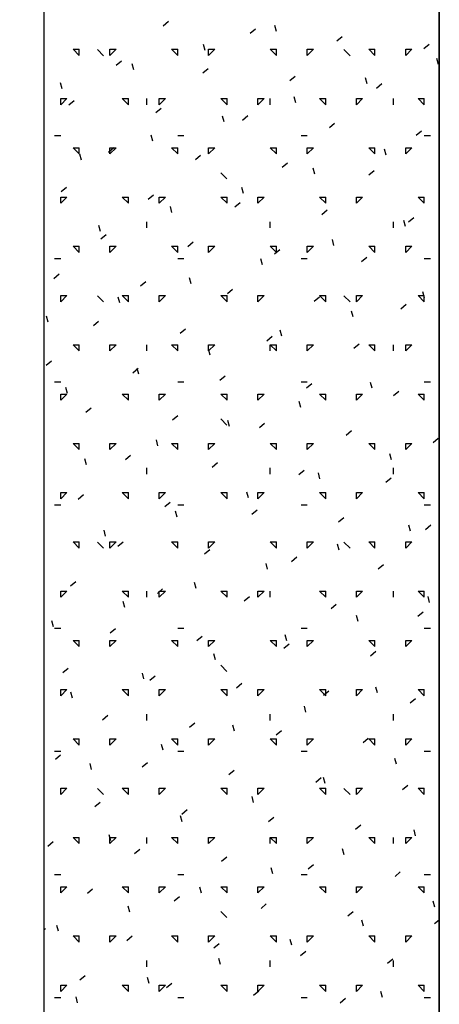
# Model space of a CAD drawing. Extents: x -7.4 to 7.4, y -9.8 to 9.8.
# Drawn here: x 4 to 7.4, y -2.3 to 5.7 of the extents above; entities that cross this region are included whole.
import ezdxf

# ---------------------------------------------------------------- set-up
doc = ezdxf.new("R2010")
doc.units = 0
doc.header["$MEASUREMENT"] = 0
doc.layers.get('0').update_dxf_attribs({"linetype": 'CONTINUOUS'})
doc.layers.add('BOARDER', color=7, linetype='CONTINUOUS')

msp = doc.modelspace()

# ---------------------------------------------------------------- linework, layer by layer
at = {"color": 252, "linetype": 'Continuous'}
for p, q in [((5.129429, 5.682077, -0.354289), (5.172328, 5.718074, -0.354289)), ((6.04795, 5.635316, -0.354289), (6.035008, 5.683612, -0.354289)), ((5.833845, 5.620449, -0.354289), (5.876743, 5.656446, -0.354289)), ((5.468394, 5.480024, -0.354289), (5.455453, 5.52832, -0.354289)), ((6.538261, 5.55882, -0.354289), (6.581159, 5.594818, -0.354289)), ((7.242677, 5.497192, -0.354289), (7.285576, 5.533189, -0.354289)), ((4.446667, 5.440754, -0.354289), (4.396666, 5.490753, -0.354289)), ((4.396668, 5.490755, -0.354289), (4.446667, 5.490755, -0.354289)), ((4.446667, 5.440754, -0.354289), (4.446667, 5.490755, -0.354289)), ((4.644855, 5.438339, -0.354289), (4.594864, 5.48833, -0.354289)), ((4.696667, 5.440754, -0.354289), (4.696667, 5.490755, -0.354289)), ((4.696667, 5.490755, -0.354289), (4.746668, 5.490755, -0.354289)), ((4.696667, 5.440754, -0.354289), (4.746667, 5.490753, -0.354289)), ((5.196667, 5.490755, -0.354289), (5.246668, 5.490755, -0.354289)), ((5.246667, 5.440754, -0.354289), (5.196667, 5.490753, -0.354289)), ((5.246667, 5.440754, -0.354289), (5.246667, 5.490755, -0.354289)), ((5.496667, 5.440754, -0.354289), (5.496667, 5.490755, -0.354289)), ((5.496667, 5.440754, -0.354289), (5.546667, 5.490753, -0.354289)), ((5.496668, 5.490755, -0.354289), (5.546668, 5.490755, -0.354289)), ((6.046667, 5.440754, -0.354289), (5.996667, 5.490753, -0.354289)), ((5.996668, 5.490755, -0.354289), (6.046668, 5.490755, -0.354289)), ((6.046667, 5.440754, -0.354289), (6.046667, 5.490755, -0.354289)), ((6.296667, 5.440754, -0.354289), (6.296667, 5.490755, -0.354289)), ((6.296667, 5.440754, -0.354289), (6.346667, 5.490753, -0.354289)), ((6.296668, 5.490755, -0.354289), (6.346668, 5.490755, -0.354289)), ((6.644554, 5.438339, -0.354289), (6.594561, 5.48833, -0.354289)), ((6.846667, 5.440754, -0.354289), (6.796667, 5.490753, -0.354289)), ((6.796668, 5.490755, -0.354289), (6.846668, 5.490755, -0.354289)), ((6.846667, 5.440754, -0.354289), (6.846667, 5.490755, -0.354289)), ((7.096666, 5.440754, -0.354289), (7.146666, 5.490753, -0.354289)), ((7.096667, 5.440754, -0.354289), (7.096667, 5.490755, -0.354289)), ((7.096668, 5.490755, -0.354289), (7.146668, 5.490755, -0.354289)), ((4.746406, 5.360683, -0.354289), (4.789306, 5.39668, -0.354289)), ((4.888839, 5.324733, -0.354289), (4.875897, 5.373029, -0.354289)), ((7.362352, 5.366342, -0.354289), (7.349411, 5.41464, -0.354289)), ((5.450823, 5.299055, -0.354289), (5.493721, 5.335052, -0.354289)), ((4.309283, 5.169441, -0.354289), (4.296342, 5.217737, -0.354289)), ((6.155239, 5.237426, -0.354289), (6.198137, 5.273424, -0.354289)), ((6.782797, 5.211052, -0.354289), (6.769855, 5.259347, -0.354289)), ((6.859655, 5.175798, -0.354289), (6.902553, 5.211795, -0.354289)), ((4.296667, 5.040754, -0.354289), (4.296667, 5.090755, -0.354289)), ((4.296667, 5.040753, -0.354289), (4.346667, 5.090753, -0.354289)), ((4.296668, 5.090755, -0.354289), (4.346668, 5.090755, -0.354289)), ((4.363384, 5.03929, -0.354289), (4.406283, 5.075286, -0.354289)), ((4.846667, 5.040753, -0.354289), (4.796667, 5.090753, -0.354289)), ((4.796668, 5.090755, -0.354289), (4.846668, 5.090755, -0.354289)), ((4.846667, 5.040754, -0.354289), (4.846667, 5.090755, -0.354289)), ((4.996667, 5.040754, -0.354289), (4.996667, 5.090755, -0.354289)), ((5.096667, 5.040754, -0.354289), (5.096667, 5.090755, -0.354289)), ((5.096667, 5.040754, -0.354289), (5.146666, 5.090753, -0.354289)), ((5.096668, 5.090755, -0.354289), (5.146668, 5.090755, -0.354289)), ((5.646666, 5.040753, -0.354289), (5.596667, 5.090753, -0.354289)), ((5.596668, 5.090755, -0.354289), (5.646668, 5.090755, -0.354289)), ((5.646667, 5.040754, -0.354289), (5.646667, 5.090755, -0.354289)), ((5.896666, 5.040754, -0.354289), (5.946667, 5.090753, -0.354289)), ((5.896667, 5.040754, -0.354289), (5.896667, 5.090755, -0.354289)), ((5.896668, 5.090755, -0.354289), (5.946667, 5.090755, -0.354289)), ((5.996667, 5.040754, -0.354289), (5.996667, 5.090755, -0.354289)), ((6.203241, 5.055761, -0.354289), (6.1903, 5.104057, -0.354289)), ((6.446667, 5.040753, -0.354289), (6.396666, 5.090753, -0.354289)), ((6.396668, 5.090755, -0.354289), (6.446667, 5.090755, -0.354289)), ((6.446667, 5.040754, -0.354289), (6.446667, 5.090755, -0.354289)), ((6.696667, 5.040754, -0.354289), (6.696667, 5.090755, -0.354289)), ((6.696667, 5.090755, -0.354289), (6.746668, 5.090755, -0.354289)), ((6.696667, 5.040754, -0.354289), (6.746667, 5.090753, -0.354289)), ((6.996667, 5.040754, -0.354289), (6.996667, 5.090755, -0.354289)), ((7.196667, 5.090755, -0.354289), (7.246668, 5.090755, -0.354289)), ((7.246667, 5.040753, -0.354289), (7.196667, 5.090753, -0.354289)), ((7.246668, 5.040754, -0.354289), (7.246668, 5.090755, -0.354289)), ((5.0678, 4.977662, -0.354289), (5.110699, 5.013658, -0.354289)), ((5.623686, 4.900468, -0.354289), (5.610744, 4.948765, -0.354289)), ((5.772217, 4.916033, -0.354289), (5.815115, 4.952029, -0.354289)), ((6.476633, 4.854405, -0.354289), (6.519531, 4.8904, -0.354289)), ((7.181048, 4.792777, -0.354289), (7.223947, 4.828772, -0.354289)), ((4.246668, 4.790754, -0.354289), (4.296668, 4.790754, -0.354289)), ((5.044129, 4.745177, -0.354289), (5.031189, 4.793474, -0.354289)), ((5.246668, 4.790754, -0.354289), (5.296668, 4.790754, -0.354289)), ((6.246668, 4.790754, -0.354289), (6.296668, 4.790754, -0.354289)), ((7.246668, 4.790754, -0.354289), (7.296668, 4.790754, -0.354289)), ((4.446667, 4.640753, -0.354289), (4.396666, 4.690754, -0.354289)), ((4.396668, 4.690754, -0.354289), (4.446667, 4.690754, -0.354289)), ((4.446667, 4.640754, -0.354289), (4.446667, 4.690754, -0.354289)), ((4.464574, 4.589885, -0.354289), (4.451633, 4.638182, -0.354289)), ((4.684778, 4.656268, -0.354289), (4.727677, 4.692264, -0.354289)), ((4.696667, 4.640754, -0.354289), (4.696667, 4.690754, -0.354289)), ((4.696667, 4.690754, -0.354289), (4.746668, 4.690754, -0.354289)), ((4.696667, 4.640753, -0.354289), (4.746667, 4.690754, -0.354289)), ((5.196667, 4.690754, -0.354289), (5.246668, 4.690754, -0.354289)), ((5.246667, 4.640753, -0.354289), (5.196667, 4.690754, -0.354289)), ((5.246668, 4.640754, -0.354289), (5.246668, 4.690754, -0.354289)), ((5.496667, 4.640753, -0.354289), (5.546667, 4.690754, -0.354289)), ((5.496668, 4.640754, -0.354289), (5.496668, 4.690754, -0.354289)), ((5.496668, 4.690754, -0.354289), (5.546668, 4.690754, -0.354289)), ((6.046667, 4.640753, -0.354289), (5.996667, 4.690754, -0.354289)), ((5.996668, 4.690754, -0.354289), (6.046668, 4.690754, -0.354289)), ((6.046667, 4.640754, -0.354289), (6.046667, 4.690754, -0.354289)), ((6.296667, 4.640754, -0.354289), (6.296667, 4.690754, -0.354289)), ((6.296667, 4.640753, -0.354289), (6.346667, 4.690754, -0.354289)), ((6.296668, 4.690754, -0.354289), (6.346668, 4.690754, -0.354289)), ((6.846667, 4.640753, -0.354289), (6.796667, 4.690754, -0.354289)), ((6.796668, 4.690754, -0.354289), (6.846668, 4.690754, -0.354289)), ((6.846667, 4.640754, -0.354289), (6.846667, 4.690754, -0.354289)), ((6.938087, 4.631496, -0.354289), (6.925147, 4.679792, -0.354289)), ((7.096666, 4.640753, -0.354289), (7.146666, 4.690754, -0.354289)), ((7.096667, 4.640754, -0.354289), (7.096667, 4.690754, -0.354289)), ((7.096668, 4.690754, -0.354289), (7.146668, 4.690754, -0.354289)), ((5.389194, 4.594639, -0.354289), (5.432092, 4.630636, -0.354289)), ((6.093611, 4.533011, -0.354289), (6.136509, 4.569007, -0.354289)), ((5.644705, 4.438489, -0.354289), (5.594712, 4.488482, -0.354289)), ((6.358532, 4.476204, -0.354289), (6.345591, 4.5245, -0.354289)), ((6.798026, 4.471383, -0.354289), (6.840925, 4.507378, -0.354289)), ((4.301756, 4.334874, -0.354289), (4.344655, 4.37087, -0.354289)), ((5.778976, 4.320913, -0.354289), (5.766036, 4.36921, -0.354289)), ((4.296667, 4.240755, -0.354289), (4.296667, 4.290754, -0.354289)), ((4.296667, 4.240754, -0.354289), (4.346667, 4.290754, -0.354289)), ((4.296668, 4.290754, -0.354289), (4.346668, 4.290754, -0.354289)), ((4.846667, 4.240753, -0.354289), (4.796667, 4.290753, -0.354289)), ((4.796668, 4.290754, -0.354289), (4.846668, 4.290754, -0.354289)), ((4.846667, 4.240755, -0.354289), (4.846667, 4.290754, -0.354289)), ((5.006172, 4.273245, -0.354289), (5.04907, 4.309242, -0.354289)), ((5.096667, 4.240755, -0.354289), (5.096667, 4.290754, -0.354289)), ((5.096667, 4.240754, -0.354289), (5.146666, 4.290754, -0.354289)), ((5.096668, 4.290754, -0.354289), (5.146668, 4.290754, -0.354289)), ((5.646666, 4.240753, -0.354289), (5.596667, 4.290753, -0.354289)), ((5.596668, 4.290754, -0.354289), (5.646668, 4.290754, -0.354289)), ((5.646667, 4.240755, -0.354289), (5.646667, 4.290754, -0.354289)), ((5.710588, 4.211617, -0.354289), (5.753486, 4.247613, -0.354289)), ((5.896666, 4.240754, -0.354289), (5.946667, 4.290754, -0.354289)), ((5.896667, 4.240755, -0.354289), (5.896667, 4.290754, -0.354289)), ((5.896668, 4.290754, -0.354289), (5.946667, 4.290754, -0.354289)), ((6.446667, 4.240753, -0.354289), (6.396666, 4.290753, -0.354289)), ((6.396668, 4.290754, -0.354289), (6.446667, 4.290754, -0.354289)), ((6.446667, 4.240755, -0.354289), (6.446667, 4.290754, -0.354289)), ((6.696667, 4.240755, -0.354289), (6.696667, 4.290754, -0.354289)), ((6.696667, 4.290754, -0.354289), (6.746668, 4.290754, -0.354289)), ((6.696667, 4.240754, -0.354289), (6.746667, 4.290754, -0.354289)), ((7.196667, 4.290754, -0.354289), (7.246668, 4.290754, -0.354289)), ((7.246667, 4.240753, -0.354289), (7.196667, 4.290753, -0.354289)), ((7.246668, 4.240755, -0.354289), (7.246668, 4.290755, -0.354289)), ((5.199421, 4.165621, -0.354289), (5.18648, 4.213918, -0.354289)), ((6.415005, 4.149989, -0.354289), (6.457903, 4.185985, -0.354289)), ((4.996667, 4.040754, -0.354289), (4.996667, 4.090754, -0.354289)), ((5.996667, 4.040754, -0.354289), (5.996667, 4.090754, -0.354289)), ((6.996667, 4.040755, -0.354289), (6.996667, 4.090754, -0.354289)), ((7.093379, 4.051941, -0.354289), (7.080438, 4.100236, -0.354289)), ((7.11942, 4.08836, -0.354289), (7.162319, 4.124357, -0.354289)), ((4.619865, 4.01033, -0.354289), (4.606925, 4.058627, -0.354289)), ((4.62315, 3.951851, -0.354289), (4.666048, 3.987848, -0.354289)), ((5.327566, 3.890223, -0.354289), (5.370464, 3.92622, -0.354289)), ((6.513823, 3.896649, -0.354289), (6.500883, 3.944945, -0.354289)), ((4.446667, 3.840753, -0.354289), (4.396666, 3.890753, -0.354289)), ((4.396668, 3.890754, -0.354289), (4.446667, 3.890754, -0.354289)), ((4.446667, 3.840754, -0.354289), (4.446667, 3.890754, -0.354289)), ((4.696667, 3.840754, -0.354289), (4.696667, 3.890754, -0.354289)), ((4.696667, 3.890754, -0.354289), (4.746668, 3.890754, -0.354289)), ((4.696667, 3.840753, -0.354289), (4.746667, 3.890753, -0.354289)), ((5.196667, 3.890754, -0.354289), (5.246668, 3.890754, -0.354289)), ((5.246667, 3.840753, -0.354289), (5.196667, 3.890753, -0.354289)), ((5.246668, 3.840754, -0.354289), (5.246668, 3.890754, -0.354289)), ((5.496667, 3.840753, -0.354289), (5.546667, 3.890753, -0.354289)), ((5.496668, 3.840754, -0.354289), (5.496668, 3.890754, -0.354289)), ((5.496668, 3.890754, -0.354289), (5.546668, 3.890754, -0.354289)), ((6.046667, 3.840753, -0.354289), (5.996667, 3.890753, -0.354289)), ((5.996668, 3.890754, -0.354289), (6.046668, 3.890754, -0.354289)), ((6.031982, 3.828595, -0.354289), (6.07488, 3.864591, -0.354289)), ((6.046667, 3.840754, -0.354289), (6.046667, 3.890754, -0.354289)), ((6.296667, 3.840754, -0.354289), (6.296667, 3.890754, -0.354289)), ((6.296667, 3.840753, -0.354289), (6.346667, 3.890753, -0.354289)), ((6.296668, 3.890754, -0.354289), (6.346668, 3.890754, -0.354289)), ((6.846667, 3.840753, -0.354289), (6.796667, 3.890753, -0.354289)), ((6.796668, 3.890754, -0.354289), (6.846668, 3.890754, -0.354289)), ((6.846667, 3.840754, -0.354289), (6.846667, 3.890754, -0.354289)), ((7.096667, 3.840754, -0.354289), (7.096667, 3.890754, -0.354289)), ((7.096667, 3.840753, -0.354289), (7.146666, 3.890753, -0.354289)), ((7.096668, 3.890754, -0.354289), (7.146668, 3.890754, -0.354289)), ((4.246668, 3.790754, -0.354289), (4.296668, 3.790754, -0.354289)), ((5.246668, 3.790754, -0.354289), (5.296668, 3.790754, -0.354289)), ((5.934268, 3.741357, -0.354289), (5.921327, 3.789654, -0.354289)), ((6.246668, 3.790754, -0.354289), (6.296668, 3.790754, -0.354289)), ((6.736398, 3.766966, -0.354289), (6.779297, 3.802963, -0.354289)), ((7.246668, 3.790754, -0.354289), (7.296668, 3.790754, -0.354289)), ((4.240127, 3.630458, -0.354289), (4.283027, 3.666454, -0.354289)), ((4.944544, 3.568829, -0.354289), (4.987442, 3.604826, -0.354289)), ((5.354712, 3.586066, -0.354289), (5.341772, 3.634363, -0.354289)), ((5.64896, 3.507201, -0.354289), (5.691858, 3.543197, -0.354289)), ((7.24867, 3.472385, -0.354289), (7.23573, 3.520681, -0.354289)), ((4.296667, 3.440754, -0.354289), (4.296667, 3.490755, -0.354289)), ((4.296667, 3.440754, -0.354289), (4.346667, 3.490754, -0.354289)), ((4.296668, 3.490754, -0.354289), (4.346668, 3.490754, -0.354289)), ((4.644855, 3.43864, -0.354289), (4.594864, 3.488633, -0.354289)), ((4.775157, 3.430774, -0.354289), (4.762216, 3.479071, -0.354289)), ((4.846667, 3.440754, -0.354289), (4.796667, 3.490753, -0.354289)), ((4.796668, 3.490754, -0.354289), (4.846668, 3.490754, -0.354289)), ((4.846667, 3.440754, -0.354289), (4.846667, 3.490755, -0.354289)), ((5.096667, 3.440754, -0.354289), (5.096667, 3.490755, -0.354289)), ((5.096667, 3.440754, -0.354289), (5.146666, 3.490754, -0.354289)), ((5.096668, 3.490754, -0.354289), (5.146668, 3.490754, -0.354289)), ((5.646666, 3.440754, -0.354289), (5.596667, 3.490753, -0.354289)), ((5.596668, 3.490754, -0.354289), (5.646668, 3.490754, -0.354289)), ((5.646667, 3.440754, -0.354289), (5.646667, 3.490755, -0.354289)), ((5.896666, 3.440754, -0.354289), (5.946667, 3.490754, -0.354289)), ((5.896667, 3.440754, -0.354289), (5.896667, 3.490755, -0.354289)), ((5.896668, 3.490754, -0.354289), (5.946667, 3.490754, -0.354289)), ((6.353375, 3.445572, -0.354289), (6.396274, 3.481569, -0.354289)), ((6.446667, 3.440754, -0.354289), (6.396666, 3.490753, -0.354289)), ((6.396668, 3.490754, -0.354289), (6.446667, 3.490754, -0.354289)), ((6.446667, 3.440754, -0.354289), (6.446667, 3.490755, -0.354289)), ((6.644554, 3.43864, -0.354289), (6.594561, 3.488633, -0.354289)), ((6.696667, 3.440754, -0.354289), (6.696667, 3.490755, -0.354289)), ((6.696667, 3.490754, -0.354289), (6.746668, 3.490754, -0.354289)), ((6.696667, 3.440754, -0.354289), (6.746667, 3.490754, -0.354289)), ((7.196667, 3.490754, -0.354289), (7.246668, 3.490754, -0.354289)), ((7.246667, 3.440754, -0.354289), (7.196667, 3.490753, -0.354289)), ((7.246668, 3.440754, -0.354289), (7.246668, 3.490755, -0.354289)), ((6.669115, 3.317093, -0.354289), (6.656174, 3.365389, -0.354289)), ((7.057792, 3.383944, -0.354289), (7.10069, 3.419941, -0.354289)), ((4.195601, 3.275484, -0.354289), (4.182661, 3.32378, -0.354289)), ((4.561521, 3.247436, -0.354289), (4.60442, 3.283432, -0.354289)), ((5.265938, 3.185808, -0.354289), (5.308836, 3.221803, -0.354289)), ((6.089559, 3.161802, -0.354289), (6.076619, 3.210099, -0.354289)), ((5.970353, 3.124178, -0.354289), (6.013252, 3.160175, -0.354289)), ((4.446667, 3.040753, -0.354289), (4.396667, 3.090753, -0.354289)), ((4.396668, 3.090754, -0.354289), (4.446667, 3.090754, -0.354289)), ((4.446667, 3.040754, -0.354289), (4.446667, 3.090754, -0.354289)), ((4.696667, 3.040754, -0.354289), (4.696667, 3.090754, -0.354289)), ((4.696667, 3.090754, -0.354289), (4.746668, 3.090754, -0.354289)), ((4.696667, 3.040754, -0.354289), (4.746667, 3.090753, -0.354289)), ((4.996667, 3.040754, -0.354289), (4.996667, 3.090754, -0.354289)), ((5.196667, 3.090754, -0.354289), (5.246668, 3.090754, -0.354289)), ((5.246667, 3.040753, -0.354289), (5.196667, 3.090753, -0.354289)), ((5.246668, 3.040754, -0.354289), (5.246668, 3.090754, -0.354289)), ((5.496667, 3.040754, -0.354289), (5.546667, 3.090753, -0.354289)), ((5.496668, 3.040754, -0.354289), (5.496668, 3.090754, -0.354289)), ((5.496668, 3.090754, -0.354289), (5.546668, 3.090754, -0.354289)), ((5.510004, 3.00651, -0.354289), (5.497063, 3.054807, -0.354289)), ((5.996667, 3.040754, -0.354289), (5.996667, 3.090754, -0.354289)), ((6.046667, 3.040753, -0.354289), (5.996667, 3.090753, -0.354289)), ((5.996668, 3.090754, -0.354289), (6.046668, 3.090754, -0.354289)), ((6.046667, 3.040754, -0.354289), (6.046667, 3.090754, -0.354289)), ((6.296667, 3.040754, -0.354289), (6.296667, 3.090754, -0.354289)), ((6.296667, 3.040754, -0.354289), (6.346667, 3.090753, -0.354289)), ((6.296668, 3.090754, -0.354289), (6.346668, 3.090754, -0.354289)), ((6.674769, 3.06255, -0.354289), (6.717668, 3.098547, -0.354289)), ((6.846667, 3.040753, -0.354289), (6.796667, 3.090753, -0.354289)), ((6.796668, 3.090754, -0.354289), (6.846668, 3.090754, -0.354289)), ((6.846667, 3.040754, -0.354289), (6.846667, 3.090754, -0.354289)), ((6.996667, 3.040755, -0.354289), (6.996667, 3.090754, -0.354289)), ((7.096667, 3.040755, -0.354289), (7.096667, 3.090754, -0.354289)), ((7.096667, 3.040754, -0.354289), (7.146666, 3.090754, -0.354289)), ((7.096668, 3.090754, -0.354289), (7.146668, 3.090754, -0.354289)), ((4.178499, 2.926042, -0.354289), (4.221397, 2.962038, -0.354289)), ((4.882915, 2.864414, -0.354289), (4.925813, 2.900409, -0.354289)), ((4.930448, 2.851219, -0.354289), (4.917508, 2.899516, -0.354289)), ((5.587332, 2.802785, -0.354289), (5.63023, 2.838781, -0.354289)), ((4.246668, 2.790754, -0.354289), (4.296668, 2.790754, -0.354289)), ((4.350893, 2.695928, -0.354289), (4.337951, 2.744224, -0.354289)), ((5.246668, 2.790754, -0.354289), (5.296668, 2.790754, -0.354289)), ((6.246668, 2.790754, -0.354289), (6.296668, 2.790754, -0.354289)), ((6.291747, 2.741156, -0.354289), (6.334646, 2.777153, -0.354289)), ((6.824406, 2.737538, -0.354289), (6.811465, 2.785834, -0.354289)), ((7.246668, 2.790754, -0.354289), (7.296668, 2.790754, -0.354289)), ((4.296667, 2.640754, -0.354289), (4.296667, 2.690754, -0.354289)), ((4.296667, 2.640753, -0.354289), (4.346667, 2.690754, -0.354289)), ((4.296668, 2.690754, -0.354289), (4.346668, 2.690754, -0.354289)), ((4.846667, 2.640753, -0.354289), (4.796667, 2.690754, -0.354289)), ((4.796668, 2.690754, -0.354289), (4.846668, 2.690754, -0.354289)), ((4.846667, 2.640754, -0.354289), (4.846667, 2.690754, -0.354289)), ((5.096667, 2.640754, -0.354289), (5.096667, 2.690754, -0.354289)), ((5.096667, 2.640753, -0.354289), (5.146666, 2.690754, -0.354289)), ((5.096668, 2.690754, -0.354289), (5.146668, 2.690754, -0.354289)), ((5.646666, 2.640753, -0.354289), (5.596667, 2.690754, -0.354289)), ((5.596668, 2.690754, -0.354289), (5.646668, 2.690754, -0.354289)), ((5.646667, 2.640754, -0.354289), (5.646667, 2.690754, -0.354289)), ((5.896666, 2.640753, -0.354289), (5.946667, 2.690754, -0.354289)), ((5.896667, 2.640754, -0.354289), (5.896667, 2.690754, -0.354289)), ((5.896668, 2.690754, -0.354289), (5.946667, 2.690754, -0.354289)), ((6.446667, 2.640753, -0.354289), (6.396666, 2.690754, -0.354289)), ((6.396668, 2.690754, -0.354289), (6.446667, 2.690754, -0.354289)), ((6.446667, 2.640754, -0.354289), (6.446667, 2.690754, -0.354289)), ((6.696667, 2.640754, -0.354289), (6.696667, 2.690754, -0.354289)), ((6.696667, 2.690754, -0.354289), (6.746668, 2.690754, -0.354289)), ((6.696667, 2.640753, -0.354289), (6.746667, 2.690754, -0.354289)), ((6.996163, 2.679528, -0.354289), (7.039061, 2.715524, -0.354289)), ((7.196667, 2.690754, -0.354289), (7.246668, 2.690754, -0.354289)), ((7.246667, 2.640753, -0.354289), (7.196667, 2.690754, -0.354289)), ((7.246668, 2.640754, -0.354289), (7.246668, 2.690754, -0.354289)), ((4.499893, 2.54302, -0.354289), (4.542791, 2.579016, -0.354289)), ((6.244851, 2.582246, -0.354289), (6.23191, 2.630543, -0.354289)), ((5.204309, 2.481391, -0.354289), (5.247207, 2.517387, -0.354289)), ((5.644705, 2.438791, -0.354289), (5.594712, 2.488783, -0.354289)), ((5.665295, 2.426955, -0.354289), (5.652354, 2.475252, -0.354289)), ((5.908725, 2.419763, -0.354289), (5.951624, 2.455759, -0.354289)), ((5.08574, 2.271663, -0.354289), (5.072799, 2.31996, -0.354289)), ((6.613141, 2.358135, -0.354289), (6.656039, 2.39413, -0.354289)), ((7.317557, 2.296506, -0.354289), (7.360455, 2.332502, -0.354289)), ((4.446667, 2.240753, -0.354289), (4.396667, 2.290753, -0.354289)), ((4.396668, 2.290754, -0.354289), (4.446667, 2.290754, -0.354289)), ((4.446667, 2.240755, -0.354289), (4.446667, 2.290754, -0.354289)), ((4.696667, 2.240755, -0.354289), (4.696667, 2.290754, -0.354289)), ((4.696667, 2.290754, -0.354289), (4.746668, 2.290754, -0.354289)), ((4.696667, 2.240754, -0.354289), (4.746667, 2.290754, -0.354289)), ((5.196667, 2.290754, -0.354289), (5.246668, 2.290754, -0.354289)), ((5.246667, 2.240753, -0.354289), (5.196667, 2.290753, -0.354289)), ((5.246668, 2.240755, -0.354289), (5.246668, 2.290754, -0.354289)), ((5.496667, 2.240754, -0.354289), (5.546667, 2.290754, -0.354289)), ((5.496668, 2.240755, -0.354289), (5.496668, 2.290754, -0.354289)), ((5.496668, 2.290754, -0.354289), (5.546668, 2.290754, -0.354289)), ((6.046667, 2.240753, -0.354289), (5.996667, 2.290753, -0.354289)), ((5.996668, 2.290754, -0.354289), (6.046668, 2.290754, -0.354289)), ((6.046667, 2.240755, -0.354289), (6.046667, 2.290754, -0.354289)), ((6.296667, 2.240755, -0.354289), (6.296667, 2.290754, -0.354289)), ((6.296667, 2.240754, -0.354289), (6.346667, 2.290754, -0.354289)), ((6.296668, 2.290754, -0.354289), (6.346668, 2.290754, -0.354289)), ((6.846667, 2.240753, -0.354289), (6.796667, 2.290753, -0.354289)), ((6.796668, 2.290754, -0.354289), (6.846668, 2.290754, -0.354289)), ((6.846667, 2.240755, -0.354289), (6.846667, 2.290754, -0.354289)), ((7.096667, 2.240755, -0.354289), (7.096667, 2.290755, -0.354289)), ((7.096667, 2.240754, -0.354289), (7.146666, 2.290754, -0.354289)), ((7.096668, 2.290754, -0.354289), (7.146668, 2.290754, -0.354289)), ((4.506184, 2.116373, -0.354289), (4.493243, 2.164669, -0.354289)), ((4.821287, 2.159998, -0.354289), (4.864185, 2.195994, -0.354289)), ((6.979698, 2.157982, -0.354289), (6.966757, 2.206278, -0.354289)), ((4.996667, 2.040754, -0.354289), (4.996667, 2.090754, -0.354289)), ((5.525702, 2.098369, -0.354289), (5.568601, 2.134365, -0.354289)), ((5.996667, 2.040755, -0.354289), (5.996667, 2.090754, -0.354289)), ((6.996667, 2.040755, -0.354289), (6.996667, 2.090754, -0.354289)), ((6.230119, 2.036741, -0.354289), (6.273018, 2.072736, -0.354289)), ((6.400142, 2.002691, -0.354289), (6.387201, 2.050988, -0.354289)), ((6.934535, 1.975112, -0.354289), (6.977433, 2.011108, -0.354289)), ((4.296667, 1.840754, -0.354289), (4.296667, 1.890754, -0.354289)), ((4.296667, 1.840753, -0.354289), (4.346667, 1.890753, -0.354289)), ((4.296668, 1.890754, -0.354289), (4.346668, 1.890754, -0.354289)), ((4.438265, 1.838604, -0.354289), (4.481163, 1.8746, -0.354289)), ((4.846667, 1.840753, -0.354289), (4.796667, 1.890753, -0.354289)), ((4.796668, 1.890754, -0.354289), (4.846668, 1.890754, -0.354289)), ((4.846667, 1.840754, -0.354289), (4.846667, 1.890754, -0.354289)), ((5.096667, 1.840754, -0.354289), (5.096667, 1.890754, -0.354289)), ((5.096667, 1.840753, -0.354289), (5.146666, 1.890753, -0.354289)), ((5.096668, 1.890754, -0.354289), (5.146668, 1.890754, -0.354289)), ((5.646666, 1.840753, -0.354289), (5.596667, 1.890753, -0.354289)), ((5.596668, 1.890754, -0.354289), (5.646668, 1.890754, -0.354289)), ((5.646667, 1.840754, -0.354289), (5.646667, 1.890754, -0.354289)), ((5.820587, 1.847399, -0.354289), (5.807646, 1.895696, -0.354289)), ((5.896666, 1.840754, -0.354289), (5.946667, 1.890753, -0.354289)), ((5.896667, 1.840754, -0.354289), (5.896667, 1.890754, -0.354289)), ((5.896668, 1.890754, -0.354289), (5.946667, 1.890754, -0.354289)), ((6.446667, 1.840753, -0.354289), (6.396666, 1.890753, -0.354289)), ((6.396668, 1.890754, -0.354289), (6.446667, 1.890754, -0.354289)), ((6.446667, 1.840754, -0.354289), (6.446667, 1.890754, -0.354289)), ((6.696667, 1.840754, -0.354289), (6.696667, 1.890754, -0.354289)), ((6.696667, 1.890754, -0.354289), (6.746668, 1.890754, -0.354289)), ((6.696667, 1.840754, -0.354289), (6.746667, 1.890753, -0.354289)), ((7.196667, 1.890754, -0.354289), (7.246668, 1.890754, -0.354289)), ((7.246667, 1.840753, -0.354289), (7.196667, 1.890753, -0.354289)), ((7.246668, 1.840754, -0.354289), (7.246668, 1.890754, -0.354289)), ((4.246668, 1.790754, -0.354289), (4.296668, 1.790754, -0.354289)), ((5.142681, 1.776975, -0.354289), (5.185579, 1.812972, -0.354289)), ((5.246668, 1.790754, -0.354289), (5.296668, 1.790754, -0.354289)), ((6.246668, 1.790754, -0.354289), (6.296668, 1.790754, -0.354289)), ((7.246668, 1.790754, -0.354289), (7.296668, 1.790754, -0.354289)), ((5.241031, 1.692108, -0.354289), (5.22809, 1.740405, -0.354289)), ((5.847096, 1.715347, -0.354289), (5.889995, 1.751343, -0.354289)), ((6.551513, 1.653719, -0.354289), (6.594411, 1.689714, -0.354289)), ((7.13499, 1.578427, -0.354289), (7.122048, 1.626723, -0.354289)), ((7.255929, 1.59209, -0.354289), (7.298827, 1.628086, -0.354289)), ((4.661476, 1.536817, -0.354289), (4.648535, 1.585113, -0.354289)), ((4.446667, 1.440754, -0.354289), (4.396667, 1.490754, -0.354289)), ((4.396668, 1.490754, -0.354289), (4.446667, 1.490754, -0.354289)), ((4.446667, 1.440754, -0.354289), (4.446667, 1.490755, -0.354289)), ((4.644855, 1.438942, -0.354289), (4.594864, 1.488935, -0.354289)), ((4.696667, 1.440754, -0.354289), (4.696667, 1.490755, -0.354289)), ((4.696667, 1.490754, -0.354289), (4.746668, 1.490754, -0.354289)), ((4.696667, 1.440754, -0.354289), (4.746667, 1.490754, -0.354289)), ((4.759659, 1.455581, -0.354289), (4.802557, 1.491578, -0.354289)), ((5.196667, 1.490754, -0.354289), (5.246668, 1.490754, -0.354289)), ((5.246667, 1.440754, -0.354289), (5.196667, 1.490754, -0.354289)), ((5.246668, 1.440754, -0.354289), (5.246668, 1.490755, -0.354289)), ((5.496667, 1.440754, -0.354289), (5.546667, 1.490754, -0.354289)), ((5.496668, 1.440754, -0.354289), (5.496668, 1.490755, -0.354289)), ((5.496668, 1.490754, -0.354289), (5.546668, 1.490754, -0.354289)), ((6.046667, 1.440754, -0.354289), (5.996667, 1.490754, -0.354289)), ((5.996668, 1.490754, -0.354289), (6.046668, 1.490754, -0.354289)), ((6.046667, 1.440754, -0.354289), (6.046667, 1.490755, -0.354289)), ((6.296667, 1.440754, -0.354289), (6.296667, 1.490755, -0.354289)), ((6.296667, 1.440754, -0.354289), (6.346667, 1.490754, -0.354289)), ((6.296668, 1.490754, -0.354289), (6.346668, 1.490754, -0.354289)), ((6.555434, 1.423135, -0.354289), (6.542493, 1.471432, -0.354289)), ((6.644554, 1.438942, -0.354289), (6.594561, 1.488935, -0.354289)), ((6.846667, 1.440754, -0.354289), (6.796667, 1.490754, -0.354289)), ((6.796668, 1.490754, -0.354289), (6.846668, 1.490754, -0.354289)), ((6.846667, 1.440754, -0.354289), (6.846667, 1.490755, -0.354289)), ((7.096667, 1.440754, -0.354289), (7.096667, 1.490755, -0.354289)), ((7.096667, 1.440754, -0.354289), (7.146666, 1.490754, -0.354289)), ((7.096668, 1.490754, -0.354289), (7.146668, 1.490754, -0.354289)), ((5.464074, 1.393953, -0.354289), (5.506973, 1.429949, -0.354289)), ((6.16849, 1.332325, -0.354289), (6.211388, 1.368321, -0.354289)), ((5.975879, 1.267844, -0.354289), (5.962937, 1.316141, -0.354289)), ((6.872907, 1.270696, -0.354289), (6.915805, 1.306693, -0.354289)), ((4.376636, 1.134187, -0.354289), (4.419535, 1.170184, -0.354289)), ((5.396323, 1.112552, -0.354289), (5.383382, 1.160849, -0.354289)), ((4.296667, 1.040754, -0.354289), (4.296667, 1.090754, -0.354289)), ((4.296667, 1.040754, -0.354289), (4.346667, 1.090754, -0.354289)), ((4.296668, 1.090754, -0.354289), (4.346668, 1.090754, -0.354289)), ((4.846667, 1.040753, -0.354289), (4.796667, 1.090753, -0.354289)), ((4.796668, 1.090754, -0.354289), (4.846668, 1.090754, -0.354289)), ((4.846667, 1.040754, -0.354289), (4.846667, 1.090754, -0.354289)), ((4.996667, 1.040754, -0.354289), (4.996667, 1.090754, -0.354289)), ((5.081052, 1.072559, -0.354289), (5.123951, 1.108555, -0.354289)), ((5.096667, 1.040754, -0.354289), (5.096667, 1.090754, -0.354289)), ((5.096667, 1.040754, -0.354289), (5.146666, 1.090754, -0.354289)), ((5.096668, 1.090754, -0.354289), (5.146668, 1.090754, -0.354289)), ((5.646666, 1.040753, -0.354289), (5.596667, 1.090753, -0.354289)), ((5.596668, 1.090754, -0.354289), (5.646668, 1.090754, -0.354289)), ((5.646667, 1.040754, -0.354289), (5.646667, 1.090754, -0.354289)), ((5.785468, 1.010931, -0.354289), (5.828367, 1.046927, -0.354289)), ((5.896666, 1.040754, -0.354289), (5.946667, 1.090754, -0.354289)), ((5.896667, 1.040754, -0.354289), (5.896667, 1.090754, -0.354289)), ((5.896668, 1.090754, -0.354289), (5.946667, 1.090754, -0.354289)), ((5.996667, 1.040755, -0.354289), (5.996667, 1.090754, -0.354289)), ((6.446667, 1.040753, -0.354289), (6.396666, 1.090753, -0.354289)), ((6.396668, 1.090754, -0.354289), (6.446667, 1.090754, -0.354289)), ((6.446667, 1.040754, -0.354289), (6.446667, 1.090754, -0.354289)), ((6.696667, 1.040754, -0.354289), (6.696667, 1.090754, -0.354289)), ((6.696667, 1.090754, -0.354289), (6.746668, 1.090754, -0.354289)), ((6.696667, 1.040754, -0.354289), (6.746667, 1.090754, -0.354289)), ((6.996667, 1.040755, -0.354289), (6.996667, 1.090754, -0.354289)), ((7.196667, 1.090754, -0.354289), (7.246668, 1.090754, -0.354289)), ((7.246667, 1.040753, -0.354289), (7.196667, 1.090753, -0.354289)), ((7.246668, 1.040755, -0.354289), (7.246668, 1.090754, -0.354289)), ((7.290281, 0.998871, -0.354289), (7.27734, 1.047167, -0.354289)), ((4.816768, 0.957262, -0.354289), (4.803826, 1.005558, -0.354289)), ((6.489884, 0.949302, -0.354289), (6.532782, 0.985299, -0.354289)), ((6.710726, 0.84358, -0.354289), (6.697784, 0.891877, -0.354289)), ((7.1943, 0.887674, -0.354289), (7.237199, 0.92367, -0.354289)), ((4.237212, 0.80197, -0.354289), (4.224271, 0.850266, -0.354289)), ((4.246668, 0.790754, -0.354289), (4.296668, 0.790754, -0.354289)), ((4.69803, 0.751165, -0.354289), (4.740928, 0.787161, -0.354289)), ((5.246668, 0.790754, -0.354289), (5.296668, 0.790754, -0.354289)), ((5.402446, 0.689537, -0.354289), (5.445345, 0.725533, -0.354289)), ((6.13117, 0.688288, -0.354289), (6.118229, 0.736585, -0.354289)), ((6.246668, 0.790754, -0.354289), (6.296668, 0.790754, -0.354289)), ((7.246668, 0.790754, -0.354289), (7.296668, 0.790754, -0.354289)), ((4.446667, 0.640753, -0.354289), (4.396667, 0.690754, -0.354289)), ((4.396668, 0.690754, -0.354289), (4.446667, 0.690754, -0.354289)), ((4.446667, 0.640754, -0.354289), (4.446667, 0.690754, -0.354289)), ((4.696667, 0.640754, -0.354289), (4.696667, 0.690754, -0.354289)), ((4.696667, 0.690754, -0.354289), (4.746668, 0.690754, -0.354289)), ((4.696667, 0.640753, -0.354289), (4.746667, 0.690754, -0.354289)), ((5.196667, 0.690754, -0.354289), (5.246668, 0.690754, -0.354289)), ((5.246667, 0.640753, -0.354289), (5.196667, 0.690754, -0.354289)), ((5.246668, 0.640754, -0.354289), (5.246668, 0.690754, -0.354289)), ((5.496667, 0.640753, -0.354289), (5.546667, 0.690754, -0.354289)), ((5.496668, 0.640754, -0.354289), (5.496668, 0.690754, -0.354289)), ((5.496668, 0.690754, -0.354289), (5.546668, 0.690754, -0.354289)), ((6.046667, 0.640753, -0.354289), (5.996667, 0.690754, -0.354289)), ((5.996668, 0.690754, -0.354289), (6.046668, 0.690754, -0.354289)), ((6.046668, 0.640754, -0.354289), (6.046668, 0.690754, -0.354289)), ((6.106862, 0.627908, -0.354289), (6.14976, 0.663905, -0.354289)), ((6.296667, 0.640754, -0.354289), (6.296667, 0.690754, -0.354289)), ((6.296667, 0.640753, -0.354289), (6.346667, 0.690754, -0.354289)), ((6.296668, 0.690754, -0.354289), (6.346668, 0.690754, -0.354289)), ((6.846667, 0.640753, -0.354289), (6.796667, 0.690754, -0.354289)), ((6.796668, 0.690754, -0.354289), (6.846668, 0.690754, -0.354289)), ((6.846667, 0.640754, -0.354289), (6.846667, 0.690754, -0.354289)), ((7.096667, 0.640754, -0.354289), (7.096667, 0.690754, -0.354289)), ((7.096667, 0.640753, -0.354289), (7.146666, 0.690754, -0.354289)), ((7.096668, 0.690754, -0.354289), (7.146668, 0.690754, -0.354289)), ((5.551615, 0.532997, -0.354289), (5.538673, 0.581294, -0.354289)), ((6.811278, 0.56628, -0.354289), (6.854176, 0.602276, -0.354289)), ((5.644705, 0.439093, -0.354289), (5.594712, 0.489086, -0.354289)), ((4.315008, 0.429772, -0.354289), (4.357906, 0.465767, -0.354289)), ((4.972059, 0.377706, -0.354289), (4.959118, 0.426002, -0.354289)), ((5.019423, 0.368144, -0.354289), (5.062322, 0.404139, -0.354289)), ((5.72384, 0.306514, -0.354289), (5.766738, 0.342511, -0.354289)), ((4.296667, 0.240755, -0.354289), (4.296667, 0.290754, -0.354289)), ((4.296667, 0.240754, -0.354289), (4.346667, 0.290754, -0.354289)), ((4.296668, 0.290754, -0.354289), (4.346668, 0.290754, -0.354289)), ((4.392504, 0.222415, -0.354289), (4.379562, 0.270711, -0.354289)), ((4.846667, 0.240754, -0.354289), (4.796667, 0.290753, -0.354289)), ((4.796668, 0.290754, -0.354289), (4.846668, 0.290754, -0.354289)), ((4.846667, 0.240755, -0.354289), (4.846667, 0.290754, -0.354289)), ((5.096667, 0.240755, -0.354289), (5.096667, 0.290754, -0.354289)), ((5.096667, 0.240754, -0.354289), (5.146666, 0.290754, -0.354289)), ((5.096668, 0.290754, -0.354289), (5.146668, 0.290754, -0.354289)), ((5.646666, 0.240754, -0.354289), (5.596667, 0.290753, -0.354289)), ((5.596668, 0.290754, -0.354289), (5.646668, 0.290754, -0.354289)), ((5.646667, 0.240755, -0.354289), (5.646667, 0.290754, -0.354289)), ((5.896666, 0.240754, -0.354289), (5.946667, 0.290754, -0.354289)), ((5.896667, 0.240755, -0.354289), (5.896667, 0.290754, -0.354289)), ((5.896668, 0.290754, -0.354289), (5.946667, 0.290754, -0.354289)), ((6.446667, 0.240754, -0.354289), (6.396666, 0.290753, -0.354289)), ((6.396668, 0.290754, -0.354289), (6.446667, 0.290754, -0.354289)), ((6.428256, 0.244886, -0.354289), (6.471154, 0.280882, -0.354289)), ((6.446667, 0.240755, -0.354289), (6.446667, 0.290754, -0.354289)), ((6.696667, 0.240755, -0.354289), (6.696667, 0.290754, -0.354289)), ((6.696667, 0.290754, -0.354289), (6.746668, 0.290754, -0.354289)), ((6.696667, 0.240754, -0.354289), (6.746667, 0.290754, -0.354289)), ((6.866016, 0.264024, -0.354289), (6.853076, 0.312321, -0.354289)), ((7.196667, 0.290754, -0.354289), (7.246668, 0.290754, -0.354289)), ((7.246667, 0.240754, -0.354289), (7.196667, 0.290753, -0.354289)), ((7.246668, 0.240755, -0.354289), (7.246668, 0.290755, -0.354289)), ((7.132672, 0.183258, -0.354289), (7.17557, 0.219254, -0.354289)), ((4.636401, 0.04675, -0.354289), (4.6793, 0.082745, -0.354289)), ((4.996668, 0.040754, -0.354289), (4.996668, 0.090754, -0.354289)), ((5.996668, 0.040755, -0.354289), (5.996668, 0.090754, -0.354289)), ((6.286461, 0.108733, -0.354289), (6.27352, 0.15703, -0.354289)), ((6.996668, 0.040755, -0.354289), (6.996668, 0.090754, -0.354289)), ((5.340817, -0.014879, -0.354289), (5.383715, 0.021117, -0.354289)), ((5.706905, -0.046559, -0.354289), (5.693965, 0.001738, -0.354289)), ((6.045234, -0.076507, -0.354289), (6.088132, -0.040512, -0.354289)), ((4.446667, -0.159247, -0.354289), (4.396667, -0.109247, -0.354289)), ((4.396668, -0.109246, -0.354289), (4.446667, -0.109246, -0.354289)), ((4.446667, -0.159246, -0.354289), (4.446667, -0.109246, -0.354289)), ((4.696667, -0.159246, -0.354289), (4.696667, -0.109246, -0.354289)), ((4.696667, -0.109246, -0.354289), (4.746668, -0.109246, -0.354289)), ((4.696667, -0.159246, -0.354289), (4.746667, -0.109247, -0.354289)), ((5.12735, -0.201849, -0.354289), (5.114409, -0.153553, -0.354289)), ((5.196667, -0.109246, -0.354289), (5.246668, -0.109246, -0.354289)), ((5.246667, -0.159247, -0.354289), (5.196667, -0.109247, -0.354289)), ((5.246668, -0.159246, -0.354289), (5.246668, -0.109246, -0.354289)), ((5.496667, -0.159246, -0.354289), (5.546667, -0.109247, -0.354289)), ((5.496668, -0.159246, -0.354289), (5.496668, -0.109246, -0.354289)), ((5.496668, -0.109246, -0.354289), (5.546668, -0.109246, -0.354289)), ((6.046667, -0.159247, -0.354289), (5.996667, -0.109247, -0.354289)), ((5.996668, -0.109246, -0.354289), (6.046668, -0.109246, -0.354289)), ((6.046668, -0.159246, -0.354289), (6.046668, -0.109246, -0.354289)), ((6.296667, -0.159246, -0.354289), (6.346667, -0.109247, -0.354289)), ((6.296668, -0.159246, -0.354289), (6.296668, -0.109246, -0.354289)), ((6.296668, -0.109246, -0.354289), (6.346668, -0.109246, -0.354289)), ((6.74965, -0.138136, -0.354289), (6.792548, -0.10214, -0.354289)), ((6.846667, -0.159247, -0.354289), (6.796667, -0.109247, -0.354289)), ((6.796668, -0.109246, -0.354289), (6.846668, -0.109246, -0.354289)), ((6.846667, -0.159246, -0.354289), (6.846667, -0.109246, -0.354289)), ((7.096667, -0.159246, -0.354289), (7.096667, -0.109246, -0.354289)), ((7.096667, -0.159246, -0.354289), (7.146666, -0.109247, -0.354289)), ((7.096668, -0.109246, -0.354289), (7.146668, -0.109246, -0.354289)), ((4.246668, -0.209246, -0.354289), (4.296668, -0.209246, -0.354289)), ((4.253379, -0.274644, -0.354289), (4.296278, -0.238648, -0.354289)), ((5.246668, -0.209246, -0.354289), (5.296668, -0.209246, -0.354289)), ((6.246668, -0.209246, -0.354289), (6.296668, -0.209246, -0.354289)), ((7.246668, -0.209246, -0.354289), (7.296668, -0.209246, -0.354289)), ((4.547794, -0.357141, -0.354289), (4.534854, -0.308845, -0.354289)), ((4.957795, -0.336273, -0.354289), (5.000694, -0.300277, -0.354289)), ((7.021308, -0.315531, -0.354289), (7.008367, -0.267234, -0.354289)), ((5.662211, -0.397901, -0.354289), (5.705109, -0.361906, -0.354289)), ((6.366628, -0.459529, -0.354289), (6.409526, -0.423534, -0.354289)), ((6.441752, -0.470823, -0.354289), (6.428812, -0.422526, -0.354289)), ((4.296667, -0.559246, -0.354289), (4.346667, -0.509246, -0.354289)), ((4.296668, -0.559246, -0.354289), (4.296668, -0.509245, -0.354289)), ((4.296668, -0.509246, -0.354289), (4.346668, -0.509246, -0.354289)), ((4.644855, -0.560756, -0.354289), (4.594864, -0.510764, -0.354289)), ((4.846667, -0.559246, -0.354289), (4.796667, -0.509246, -0.354289)), ((4.796668, -0.509246, -0.354289), (4.846668, -0.509246, -0.354289)), ((4.846667, -0.559246, -0.354289), (4.846667, -0.509245, -0.354289)), ((5.096667, -0.559246, -0.354289), (5.096667, -0.509245, -0.354289)), ((5.096667, -0.559246, -0.354289), (5.146666, -0.509246, -0.354289)), ((5.096668, -0.509246, -0.354289), (5.146668, -0.509246, -0.354289)), ((5.646667, -0.559246, -0.354289), (5.596667, -0.509246, -0.354289)), ((5.596668, -0.509246, -0.354289), (5.646668, -0.509246, -0.354289)), ((5.646667, -0.559246, -0.354289), (5.646667, -0.509245, -0.354289)), ((5.896666, -0.559246, -0.354289), (5.946667, -0.509246, -0.354289)), ((5.896667, -0.559246, -0.354289), (5.896667, -0.509245, -0.354289)), ((5.896668, -0.509246, -0.354289), (5.946667, -0.509246, -0.354289)), ((6.446667, -0.559246, -0.354289), (6.396666, -0.509246, -0.354289)), ((6.396668, -0.509246, -0.354289), (6.446667, -0.509246, -0.354289)), ((6.446667, -0.559246, -0.354289), (6.446667, -0.509245, -0.354289)), ((6.644554, -0.560756, -0.354289), (6.594561, -0.510764, -0.354289)), ((6.696667, -0.559246, -0.354289), (6.696667, -0.509245, -0.354289)), ((6.696667, -0.509246, -0.354289), (6.746668, -0.509246, -0.354289)), ((6.696667, -0.559246, -0.354289), (6.746667, -0.509246, -0.354289)), ((7.071043, -0.521158, -0.354289), (7.113942, -0.485162, -0.354289)), ((7.196667, -0.509246, -0.354289), (7.246668, -0.509246, -0.354289)), ((7.246667, -0.559246, -0.354289), (7.196667, -0.509246, -0.354289)), ((7.246668, -0.559246, -0.354289), (7.246668, -0.509245, -0.354289)), ((4.574773, -0.657667, -0.354289), (4.617672, -0.62167, -0.354289)), ((5.862197, -0.626114, -0.354289), (5.849256, -0.577817, -0.354289)), ((5.279189, -0.719295, -0.354289), (5.322087, -0.683299, -0.354289)), ((5.282641, -0.781405, -0.354289), (5.269701, -0.733109, -0.354289)), ((5.983605, -0.780923, -0.354289), (6.026503, -0.744928, -0.354289)), ((6.688021, -0.842552, -0.354289), (6.73092, -0.806556, -0.354289)), ((7.176599, -0.895087, -0.354289), (7.163659, -0.84679, -0.354289)), ((4.19175, -0.979061, -0.354289), (4.234649, -0.943064, -0.354289)), ((4.446667, -0.959247, -0.354289), (4.396667, -0.909247, -0.354289)), ((4.396668, -0.909246, -0.354289), (4.446667, -0.909246, -0.354289)), ((4.446667, -0.959246, -0.354289), (4.446667, -0.909246, -0.354289)), ((4.703086, -0.936696, -0.354289), (4.690145, -0.8884, -0.354289)), ((4.696667, -0.959246, -0.354289), (4.696667, -0.909246, -0.354289)), ((4.696667, -0.909246, -0.354289), (4.746668, -0.909246, -0.354289)), ((4.696667, -0.959246, -0.354289), (4.746667, -0.909246, -0.354289)), ((4.996668, -0.959246, -0.354289), (4.996668, -0.909246, -0.354289)), ((5.196667, -0.909246, -0.354289), (5.246668, -0.909246, -0.354289)), ((5.246667, -0.959247, -0.354289), (5.196667, -0.909247, -0.354289)), ((5.246668, -0.959246, -0.354289), (5.246668, -0.909246, -0.354289)), ((5.496667, -0.959246, -0.354289), (5.546667, -0.909246, -0.354289)), ((5.496668, -0.959246, -0.354289), (5.496668, -0.909246, -0.354289)), ((5.496668, -0.909246, -0.354289), (5.546668, -0.909246, -0.354289)), ((6.046667, -0.959247, -0.354289), (5.996667, -0.909247, -0.354289)), ((5.996668, -0.909246, -0.354289), (6.046668, -0.909246, -0.354289)), ((5.996668, -0.959245, -0.354289), (5.996668, -0.909246, -0.354289)), ((6.046668, -0.959246, -0.354289), (6.046668, -0.909246, -0.354289)), ((6.296667, -0.959246, -0.354289), (6.346667, -0.909246, -0.354289)), ((6.296668, -0.959246, -0.354289), (6.296668, -0.909246, -0.354289)), ((6.296668, -0.909246, -0.354289), (6.346668, -0.909246, -0.354289)), ((6.846667, -0.959247, -0.354289), (6.796667, -0.909247, -0.354289)), ((6.796668, -0.909246, -0.354289), (6.846668, -0.909246, -0.354289)), ((6.846667, -0.959246, -0.354289), (6.846667, -0.909246, -0.354289)), ((6.996668, -0.959245, -0.354289), (6.996668, -0.909246, -0.354289)), ((7.096667, -0.959246, -0.354289), (7.096667, -0.909246, -0.354289)), ((7.096667, -0.959246, -0.354289), (7.146666, -0.909246, -0.354289)), ((7.096668, -0.909246, -0.354289), (7.146668, -0.909246, -0.354289)), ((4.896167, -1.040689, -0.354289), (4.939065, -1.004692, -0.354289)), ((6.597044, -1.050378, -0.354289), (6.584103, -1.002081, -0.354289)), ((5.600583, -1.102317, -0.354289), (5.643481, -1.066321, -0.354289)), ((6.017488, -1.20567, -0.354289), (6.004548, -1.157373, -0.354289)), ((6.304999, -1.163946, -0.354289), (6.347897, -1.127949, -0.354289)), ((7.009414, -1.225574, -0.354289), (7.052314, -1.189578, -0.354289)), ((4.246668, -1.209246, -0.354289), (4.296668, -1.209246, -0.354289)), ((5.246668, -1.209246, -0.354289), (5.296668, -1.209246, -0.354289)), ((6.246668, -1.209246, -0.354289), (6.296668, -1.209246, -0.354289)), ((7.246668, -1.209246, -0.354289), (7.296668, -1.209246, -0.354289)), ((4.296667, -1.359247, -0.354289), (4.346667, -1.309246, -0.354289)), ((4.296668, -1.359246, -0.354289), (4.296668, -1.309246, -0.354289)), ((4.296668, -1.309246, -0.354289), (4.346668, -1.309246, -0.354289)), ((4.513144, -1.362083, -0.354289), (4.556043, -1.326086, -0.354289)), ((4.846667, -1.359247, -0.354289), (4.796667, -1.309246, -0.354289)), ((4.796668, -1.309246, -0.354289), (4.846668, -1.309246, -0.354289)), ((4.846667, -1.359246, -0.354289), (4.846667, -1.309246, -0.354289)), ((5.096667, -1.359246, -0.354289), (5.096667, -1.309246, -0.354289)), ((5.096667, -1.359247, -0.354289), (5.146667, -1.309246, -0.354289)), ((5.096668, -1.309246, -0.354289), (5.146668, -1.309246, -0.354289)), ((5.437933, -1.36096, -0.354289), (5.424992, -1.312664, -0.354289)), ((5.646667, -1.359247, -0.354289), (5.596667, -1.309246, -0.354289)), ((5.596668, -1.309246, -0.354289), (5.646668, -1.309246, -0.354289)), ((5.646667, -1.359246, -0.354289), (5.646667, -1.309246, -0.354289)), ((5.896666, -1.359247, -0.354289), (5.946667, -1.309246, -0.354289)), ((5.896667, -1.359246, -0.354289), (5.896667, -1.309246, -0.354289)), ((5.896668, -1.309246, -0.354289), (5.946667, -1.309246, -0.354289)), ((6.446667, -1.359247, -0.354289), (6.396666, -1.309246, -0.354289)), ((6.396668, -1.309246, -0.354289), (6.446667, -1.309246, -0.354289)), ((6.446667, -1.359246, -0.354289), (6.446667, -1.309246, -0.354289)), ((6.696667, -1.359246, -0.354289), (6.696667, -1.309246, -0.354289)), ((6.696667, -1.309246, -0.354289), (6.746668, -1.309246, -0.354289)), ((6.696667, -1.359246, -0.354289), (6.746667, -1.309246, -0.354289)), ((7.196667, -1.309246, -0.354289), (7.246668, -1.309246, -0.354289)), ((7.246667, -1.359247, -0.354289), (7.196667, -1.309246, -0.354289)), ((7.246668, -1.359246, -0.354289), (7.246668, -1.309246, -0.354289)), ((5.217561, -1.423711, -0.354289), (5.260459, -1.387715, -0.354289)), ((7.331891, -1.474642, -0.354289), (7.31895, -1.426345, -0.354289)), ((4.858377, -1.516252, -0.354289), (4.845437, -1.467956, -0.354289)), ((5.644705, -1.560605, -0.354289), (5.594712, -1.510612, -0.354289)), ((5.921977, -1.48534, -0.354289), (5.964875, -1.449343, -0.354289)), ((6.626392, -1.546968, -0.354289), (6.669291, -1.510971, -0.354289)), ((6.752335, -1.629934, -0.354289), (6.739394, -1.581637, -0.354289)), ((7.330808, -1.608596, -0.354289), (7.36849, -1.576978, -0.354289)), ((4.160832, -1.657708, -0.354289), (4.173021, -1.64748, -0.354289)), ((4.278822, -1.671544, -0.354289), (4.265881, -1.623248, -0.354289)), ((4.446667, -1.759246, -0.354289), (4.396667, -1.709246, -0.354289)), ((4.396668, -1.709246, -0.354289), (4.446667, -1.709246, -0.354289)), ((4.446667, -1.759245, -0.354289), (4.446667, -1.709246, -0.354289)), ((4.696667, -1.759245, -0.354289), (4.696667, -1.709246, -0.354289)), ((4.696667, -1.709246, -0.354289), (4.746668, -1.709246, -0.354289)), ((4.696667, -1.759246, -0.354289), (4.746667, -1.709246, -0.354289)), ((4.834538, -1.745105, -0.354289), (4.877436, -1.709109, -0.354289)), ((5.196667, -1.709246, -0.354289), (5.246668, -1.709246, -0.354289)), ((5.246667, -1.759246, -0.354289), (5.196667, -1.709246, -0.354289)), ((5.246668, -1.759245, -0.354289), (5.246668, -1.709246, -0.354289)), ((5.496667, -1.759246, -0.354289), (5.546667, -1.709246, -0.354289)), ((5.496668, -1.759245, -0.354289), (5.496668, -1.709246, -0.354289)), ((5.496668, -1.709246, -0.354289), (5.546668, -1.709246, -0.354289)), ((6.046667, -1.759246, -0.354289), (5.996667, -1.709246, -0.354289)), ((5.996668, -1.709246, -0.354289), (6.046668, -1.709246, -0.354289)), ((6.046668, -1.759245, -0.354289), (6.046668, -1.709246, -0.354289)), ((6.17278, -1.785225, -0.354289), (6.159838, -1.736928, -0.354289)), ((6.296667, -1.759246, -0.354289), (6.346667, -1.709246, -0.354289)), ((6.296668, -1.759245, -0.354289), (6.296668, -1.709246, -0.354289)), ((6.296668, -1.709246, -0.354289), (6.346668, -1.709246, -0.354289)), ((6.846667, -1.759246, -0.354289), (6.796667, -1.709246, -0.354289)), ((6.796668, -1.709246, -0.354289), (6.846668, -1.709246, -0.354289)), ((6.846667, -1.759245, -0.354289), (6.846667, -1.709246, -0.354289)), ((7.096667, -1.759245, -0.354289), (7.096667, -1.709246, -0.354289)), ((7.096667, -1.759246, -0.354289), (7.146666, -1.709246, -0.354289)), ((7.096668, -1.709246, -0.354289), (7.146668, -1.709246, -0.354289)), ((5.538955, -1.806734, -0.354289), (5.581853, -1.770737, -0.354289)), ((6.243371, -1.868362, -0.354289), (6.286269, -1.832365, -0.354289)), ((4.996668, -1.959245, -0.354289), (4.996668, -1.909246, -0.354289)), ((5.593224, -1.940516, -0.354289), (5.580283, -1.89222, -0.354289)), ((5.996668, -1.959245, -0.354289), (5.996668, -1.909246, -0.354289)), ((6.947786, -1.92999, -0.354289), (6.990685, -1.893994, -0.354289)), ((6.996668, -1.959245, -0.354289), (6.996668, -1.909246, -0.354289)), ((4.451516, -2.066499, -0.354289), (4.494414, -2.030503, -0.354289)), ((5.013669, -2.095807, -0.354289), (5.000727, -2.047512, -0.354289)), ((4.296667, -2.159246, -0.354289), (4.346667, -2.109246, -0.354289)), ((4.296668, -2.159246, -0.354289), (4.296668, -2.109246, -0.354289)), ((4.296668, -2.109246, -0.354289), (4.346668, -2.109246, -0.354289)), ((4.846667, -2.159247, -0.354289), (4.796667, -2.109247, -0.354289)), ((4.796668, -2.109246, -0.354289), (4.846668, -2.109246, -0.354289)), ((4.846667, -2.159246, -0.354289), (4.846667, -2.109246, -0.354289)), ((5.096667, -2.159246, -0.354289), (5.096667, -2.109246, -0.354289)), ((5.096667, -2.159246, -0.354289), (5.146667, -2.109246, -0.354289)), ((5.096668, -2.109246, -0.354289), (5.146668, -2.109246, -0.354289)), ((5.155932, -2.128128, -0.354289), (5.19883, -2.092131, -0.354289)), ((5.646667, -2.159247, -0.354289), (5.596667, -2.109247, -0.354289)), ((5.596668, -2.109246, -0.354289), (5.646668, -2.109246, -0.354289)), ((5.646667, -2.159246, -0.354289), (5.646667, -2.109246, -0.354289)), ((5.860349, -2.189756, -0.354289), (5.903247, -2.153759, -0.354289)), ((5.896666, -2.159246, -0.354289), (5.946667, -2.109246, -0.354289)), ((5.896667, -2.159246, -0.354289), (5.896667, -2.109246, -0.354289)), ((5.896668, -2.109246, -0.354289), (5.946667, -2.109246, -0.354289)), ((6.446667, -2.159247, -0.354289), (6.396666, -2.109247, -0.354289)), ((6.396668, -2.109246, -0.354289), (6.446667, -2.109246, -0.354289)), ((6.446667, -2.159246, -0.354289), (6.446667, -2.109246, -0.354289)), ((6.696667, -2.159246, -0.354289), (6.696667, -2.109246, -0.354289)), ((6.696667, -2.109246, -0.354289), (6.746668, -2.109246, -0.354289)), ((6.696667, -2.159246, -0.354289), (6.746667, -2.109246, -0.354289)), ((7.196667, -2.109246, -0.354289), (7.246668, -2.109246, -0.354289)), ((7.246667, -2.159247, -0.354289), (7.196667, -2.109247, -0.354289)), ((7.246668, -2.159246, -0.354289), (7.246668, -2.109246, -0.354289)), ((4.246668, -2.209246, -0.354289), (4.296668, -2.209246, -0.354289)), ((4.434113, -2.251099, -0.354289), (4.421172, -2.202803, -0.354289)), ((5.246668, -2.209246, -0.354289), (5.296668, -2.209246, -0.354289)), ((6.246668, -2.209246, -0.354289), (6.296668, -2.209246, -0.354289)), ((6.564764, -2.251384, -0.354289), (6.607663, -2.215388, -0.354289)), ((6.907627, -2.209489, -0.354289), (6.894686, -2.161192, -0.354289)), ((7.246668, -2.209246, -0.354289), (7.296668, -2.209246, -0.354289))]:
    msp.add_line(p, q, dxfattribs=at)
at = {"color": 252, "linetype": 'Continuous', "elevation": -0.354289, "flags": 128}
msp.add_lwpolyline([(7.36849, 9.817438), (4.160832, 9.817438), (4.160832, -8.557356), (7.36849, -8.557356)], close=True, dxfattribs=at)
at = {"layer": 'BOARDER', "color": 7, "linetype": 'Continuous', "elevation": -0.354289, "flags": 128}
msp.add_lwpolyline([(-7.36849, 9.817438), (7.36849, 9.817438), (7.36849, -9.820602), (-7.36849, -9.820602)], close=True, dxfattribs=at)

doc.saveas('drawing.dxf')
